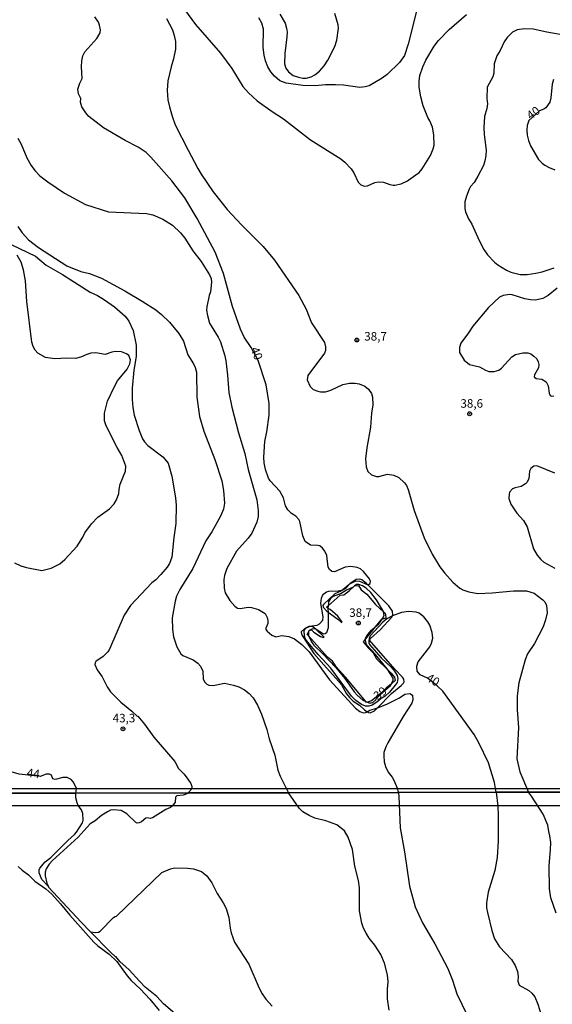
# Model space of a CAD drawing. Extents: x 175877 to 180712, y 1674269 to 1679822.
# Drawn here: x 180280 to 180436, y 1676987 to 1677276 of the extents above; entities that cross this region are included whole.
import ezdxf
from ezdxf.enums import TextEntityAlignment as Align

# ---------------------------------------------------------------- set-up
doc = ezdxf.new("R2010")
doc.units = 0
doc.header["$MEASUREMENT"] = 0
doc.layers.get('0').update_dxf_attribs({"linetype": 'CONTINUOUS'})
for name, color, linetype in [('IMAGEM', 7, 'CONTINUOUS'), ('V-BARRANCO', 6, 'CONTINUOUS'), ('V-CURVA_DE_NIVEL', 4, 'CONTINUOUS'), ('V-CURVA_MESTRA', 1, 'CONTINUOUS'), ('V-PONTO_DE_APARELHO', 6, 'CONTINUOUS'), ('V-TEXTO_DE_ALTIMETRIA', 2, 'CONTINUOUS'), ('X-LIMITE_5000', 6, 'CONTINUOUS')]:
    doc.layers.add(name, color=color, linetype=linetype)
picture_1 = doc.add_image_def('image3.jpg', size_in_pixel=(4028, 4626))
picture_2 = doc.add_image_def('image4.jpg', size_in_pixel=(4026, 4626))

# ---------------------------------------------------------------- blocks, each defined once
blk = doc.blocks.new('805')
at = {"color": 0, "linetype": 'ByBlock', "lineweight": -2}
for radius in [0.562, 0.0806]:
    blk.add_circle((0, 0), radius, dxfattribs=at)

msp = doc.modelspace()

# ---------------------------------------------------------------- linework, layer by layer
at = {"layer": 'V-BARRANCO'}
msp.add_lwpolyline([(180370.5, 1677104.11), (180374.03, 1677107.26), (180375.09, 1677107.39), (180376.7, 1677108.52), (180378.12, 1677109.85), (180378.23, 1677109.95), (180378.27, 1677109.96), (180379.38, 1677110.09), (180380.18, 1677108.83), (180381.8, 1677107.53), (180384.38, 1677104.56), (180386.74, 1677102.39), (180387.1, 1677102.06), (180387.31, 1677101.66), (180387.46, 1677100.54), (180386.32, 1677100.27), (180386.18, 1677100.24), (180384.33, 1677097.98), (180381.46, 1677094.47), (180380.77, 1677093.63), (180382.2, 1677091.87), (180383.72, 1677090.32), (180384.72, 1677088.61), (180388.03, 1677085.35), (180388.94, 1677084.45), (180389.96, 1677083.21), (180390.15, 1677082.27), (180389.04, 1677081.33), (180387.52, 1677080.05), (180386.05, 1677078.59), (180383.22, 1677076.32), (180382, 1677075.93), (180381.76, 1677075.86), (180381.53, 1677076.14), (180375.63, 1677083.26), (180372.99, 1677086.21), (180371.83, 1677087.9), (180370.27, 1677089.14), (180364.85, 1677095.24), (180364.37, 1677095.78), (180364.9, 1677096.87), (180364.96, 1677096.89), (180365.66, 1677097.14), (180366.29, 1677096.46), (180368.26, 1677095.19), (180369.18, 1677094.84), (180369.3, 1677094.99), (180366.88, 1677097.28), (180366.45, 1677097.68), (180365.89, 1677098.02), (180365.15, 1677098.09), (180363.89, 1677097.5), (180363.57, 1677097.35), (180362.64, 1677096.48), (180362.68, 1677095.87), (180363.07, 1677095.12), (180366.36, 1677090.2), (180369.23, 1677086.83), (180373.58, 1677082.12), (180374.41, 1677080.96), (180375.85, 1677078.4), (180376.81, 1677077.25), (180377.87, 1677076.24), (180379.69, 1677075.05), (180381.13, 1677073.67), (180381.98, 1677073.12), (180382.3, 1677072.92), (180382.79, 1677072.78), (180384.09, 1677073.39), (180384.97, 1677074.29), (180389.09, 1677078.51), (180391.93, 1677080.76), (180392.59, 1677081.49), (180392.74, 1677081.88), (180392.68, 1677082.7), (180392.33, 1677083.29), (180390.06, 1677085.62), (180382.58, 1677094.03), (180382.9, 1677094.52), (180385.71, 1677097.11), (180389.21, 1677100.78), (180389.41, 1677101.2), (180389.5, 1677101.38), (180389.34, 1677102.56), (180388.32, 1677104.08), (180382.04, 1677110.33), (180381.61, 1677110.76), (180380.39, 1677111.74), (180379.8, 1677111.92), (180378.75, 1677111.88), (180376.87, 1677110.53), (180376.74, 1677110.44), (180376.55, 1677110.3), (180374.8, 1677108.85), (180374.24, 1677108.38), (180372.47, 1677107.65), (180369.15, 1677104.53), (180368.98, 1677104.18), (180369.08, 1677103.69), (180370.1, 1677102.6), (180370.5, 1677102.32), (180373.39, 1677100.26), (180374.45, 1677099.21), (180374.57, 1677099.3), (180374.5, 1677099.56), (180373.3, 1677101.12), (180371.09, 1677103.07), (180370.44, 1677103.48), (180370.07, 1677103.72)], close=True, dxfattribs=at)
at = {"layer": 'V-CURVA_DE_NIVEL'}
for points in [[(180324.9, 1677283.55), (180331.68, 1677274.25), (180338.94, 1677265.86), (180342.24, 1677261.39), (180345.54, 1677256.18), (180347.19, 1677254.25), (180349.69, 1677251.97), (180354.11, 1677248.79), (180357.39, 1677246.71), (180365.34, 1677240.55), (180374.26, 1677234.94), (180375.41, 1677233.97), (180377.23, 1677232.07), (180378.05, 1677230.87), (180379.29, 1677228.11), (180380.11, 1677227.35), (180381.13, 1677227), (180382.04, 1677227.04), (180384.16, 1677228.04), (180385.29, 1677228.24), (180386.71, 1677228.1), (180388.61, 1677227.44), (180389.52, 1677227.28), (180390.03, 1677227.26), (180391.89, 1677227.68), (180393.78, 1677228.57), (180394.52, 1677229.08), (180397.19, 1677230.98), (180398.1, 1677232), (180400.46, 1677235.92), (180401.31, 1677237.85), (180401.57, 1677238.97), (180401.48, 1677242.03), (180401.04, 1677244.22), (180400.28, 1677246.13), (180399.71, 1677247.06), (180398.38, 1677250.49), (180397.65, 1677253.15), (180397.15, 1677255.96), (180397.15, 1677257.68), (180397.41, 1677259.35), (180398.25, 1677261.85), (180399.16, 1677263.88), (180401.6, 1677267.96), (180402.82, 1677269.58), (180405.98, 1677272.82), (180411.1, 1677277.17)], [(180396.57, 1677279.01), (180393.95, 1677268.55), (180392.93, 1677265.22), (180391.43, 1677263.14), (180387.79, 1677259.62), (180386.36, 1677258.55), (180382.52, 1677256.38), (180381.31, 1677256.01), (180379.75, 1677255.87), (180374.97, 1677256.52), (180372.67, 1677256.67), (180369.75, 1677256.6), (180366.73, 1677256.3), (180363.12, 1677256.41), (180358.16, 1677257.07), (180356.37, 1677257.84), (180355.57, 1677258.44), (180354.77, 1677259.14), (180353.67, 1677260.46), (180352.85, 1677261.91), (180352.19, 1677263.69), (180351.77, 1677265.33), (180351.45, 1677267.52), (180351.59, 1677272.92), (180351.12, 1677274.63), (180350.17, 1677276.25)], [(180323.15, 1677276), (180324.92, 1677272.68), (180325.43, 1677271.04), (180325.74, 1677269.31), (180325.74, 1677267.05), (180325.21, 1677264.27), (180324.51, 1677261.91), (180323.57, 1677257.76), (180323.35, 1677255.01), (180323.56, 1677252.28), (180323.97, 1677250.21), (180324.76, 1677247.43), (180325.72, 1677244.92), (180329.44, 1677237.47), (180332.32, 1677232.11), (180333.26, 1677230.47), (180336.77, 1677225.29), (180340.93, 1677220.1), (180345.1, 1677215.63), (180351.5, 1677209.32), (180354.82, 1677205.31), (180361.95, 1677194.95), (180364.1, 1677190.96), (180365.59, 1677186.94), (180369.4, 1677181.18), (180369.75, 1677179.89), (180369.7, 1677178.87), (180369.44, 1677178.09), (180364.55, 1677171.58), (180364.39, 1677170.23), (180365.25, 1677168.28), (180366.11, 1677167.47), (180367.53, 1677166.92), (180368.22, 1677166.72), (180369.75, 1677166.76), (180371.25, 1677167.27), (180374.84, 1677168.93), (180376.72, 1677169.35), (180378.4, 1677169.35), (180379.62, 1677169.11), (180381.21, 1677168.4), (180382.3, 1677167.53), (180383.21, 1677166.25), (180383.54, 1677165.23), (180383.63, 1677162.97), (180383.24, 1677160.49), (180382.87, 1677156.38), (180381.82, 1677150.4), (180381.5, 1677147.14), (180381.6, 1677144.85), (180382.13, 1677143.46), (180383.21, 1677142.45), (180384.63, 1677141.94), (180385.4, 1677141.96), (180387.88, 1677142.62), (180389.77, 1677142.42), (180391.2, 1677141.69), (180392.89, 1677140.09), (180393.46, 1677139.3), (180393.95, 1677138.21), (180395.73, 1677132.01), (180398.69, 1677124), (180400.98, 1677119.21), (180403.24, 1677115.58), (180404.58, 1677113.81), (180407.07, 1677111.09), (180409.05, 1677109.3), (180409.94, 1677108.79), (180411.69, 1677108.21), (180414.35, 1677107.76), (180418.55, 1677107.9), (180424.78, 1677108.56), (180428.65, 1677108.47), (180430.89, 1677107.87), (180433.44, 1677105.9), (180433.97, 1677105.32), (180434.52, 1677104.19), (180434.74, 1677102.1), (180434.24, 1677100.07), (180433.48, 1677097.95), (180430.96, 1677093.1), (180428.97, 1677090.04), (180428.26, 1677088.34), (180426.42, 1677081.58), (180425.91, 1677077.75), (180425.91, 1677073.66), (180426.29, 1677068.5), (180425.8, 1677059.3), (180426.66, 1677055.5), (180429.18, 1677049.56), (180429.18, 1677049.56)], [(180356.39, 1677277.35), (180357.88, 1677274.63), (180358.32, 1677273.19), (180358.45, 1677272.08), (180358.41, 1677270.69), (180357.77, 1677265.77), (180357.72, 1677262.82), (180358.14, 1677261.54), (180358.87, 1677260.39), (180360.27, 1677259.4), (180361.8, 1677258.86), (180363.04, 1677258.62), (180364.1, 1677258.58), (180365.49, 1677258.99), (180366.56, 1677259.53), (180368, 1677260.66), (180369.33, 1677262.14), (180370.43, 1677263.82), (180372.45, 1677267.89), (180373.03, 1677269.73), (180373.54, 1677273.2), (180373.42, 1677274.23), (180372.51, 1677277.51)], [(180440.17, 1677271.09), (180434.59, 1677272), (180430.55, 1677272.88), (180428.07, 1677272.99), (180425.88, 1677272.7), (180424.58, 1677272.09), (180422.99, 1677270.49), (180422.13, 1677269.2), (180420.89, 1677266.68), (180419.93, 1677265.15), (180419.13, 1677262.78), (180419.04, 1677260.08), (180418.77, 1677258.93), (180417.12, 1677255.94), (180417.03, 1677252.64), (180417.16, 1677251.04), (180417.02, 1677249.72), (180416.36, 1677247.36), (180416.17, 1677244.15), (180416.26, 1677242.1), (180416.85, 1677237.55), (180416.76, 1677235.98), (180416.45, 1677234.34), (180416.03, 1677233.06), (180414.41, 1677229.85), (180413.3, 1677228.04), (180412.27, 1677226.9), (180411.83, 1677226.13), (180411.01, 1677224.05), (180410.6, 1677222.35), (180410.54, 1677220.44), (180410.74, 1677219.42), (180411.65, 1677217.43), (180412.66, 1677215.88), (180414.79, 1677211.05), (180416.16, 1677208.44)], [(180279.59, 1677240.99), (180280.5, 1677239.3), (180282.21, 1677235.25), (180283.47, 1677232.99), (180284.53, 1677231.53), (180286.06, 1677230.01), (180288.36, 1677228.19), (180293.21, 1677224.93), (180299.37, 1677221.61), (180306.12, 1677219.44), (180317.28, 1677218.94), (180319.17, 1677218.53), (180322.06, 1677217.3), (180324.94, 1677215.53), (180327.27, 1677213.33), (180328.54, 1677211.71), (180330.86, 1677208), (180333.28, 1677204.91), (180335.78, 1677201), (180336.18, 1677199.95), (180336.33, 1677198.85), (180336.04, 1677196.08), (180335.65, 1677194.99), (180334.91, 1677191.67), (180334.87, 1677190.64), (180335.12, 1677189.15), (180335.74, 1677186.83), (180338.23, 1677182.81), (180338.92, 1677181.37), (180340.23, 1677177.34), (180340.54, 1677175.88), (180341.03, 1677171.69), (180341.4, 1677166.55), (180342.24, 1677162.26), (180344.24, 1677154.8), (180346.1, 1677148.76), (180347.04, 1677144.02), (180349.58, 1677135.11), (180350.04, 1677132.05), (180349.99, 1677130.24), (180349.57, 1677128.58), (180348.13, 1677125.37), (180347.05, 1677123.91), (180343.69, 1677120.12), (180340.81, 1677115.09), (180340.16, 1677112.98), (180339.97, 1677111.81), (180340.03, 1677109.29), (180340.34, 1677107.92), (180341.67, 1677105.64), (180343.15, 1677104.07), (180343.94, 1677103.45), (180344.74, 1677103.31), (180347.07, 1677103.78), (180348.06, 1677103.67), (180350.14, 1677103.04), (180352.08, 1677101.91), (180352.67, 1677100.72), (180352.85, 1677099.81), (180352.81, 1677098.91), (180352.28, 1677097.55), (180352.28, 1677097.18), (180352.65, 1677096.67), (180354.04, 1677095.52), (180355.2, 1677095.1), (180356.95, 1677095.45), (180359.03, 1677095.18), (180360.67, 1677094.45), (180362.83, 1677092.82), (180364.98, 1677090.63), (180370.9, 1677082.51), (180378.56, 1677074.17), (180379.78, 1677073.15), (180380.73, 1677072.78), (180381.57, 1677072.86), (180381.98, 1677073.12), (180382.72, 1677073.6), (180384.12, 1677073.97), (180384.97, 1677074.29), (180387.66, 1677075.3), (180391.42, 1677077.24), (180392.98, 1677078.24), (180394.48, 1677078.42), (180395.19, 1677077.97), (180395.31, 1677076.62), (180394.99, 1677075.67), (180392.47, 1677071.71), (180388, 1677064.07), (180387.4, 1677062.9), (180386.87, 1677061.16), (180386.8, 1677060.21), (180386.96, 1677058.46), (180387.29, 1677057.07), (180388.13, 1677055.45), (180389.22, 1677054), (180389.81, 1677052.91), (180390.76, 1677050.76), (180390.95, 1677050.01), (180391.08, 1677049.49)], [(180279.59, 1677215.17), (180280.79, 1677213.3), (180282.69, 1677211.23), (180285.66, 1677209.03), (180293.94, 1677203.61), (180298.06, 1677201.95), (180300.58, 1677201.37), (180304.04, 1677200), (180310.93, 1677196.34), (180316.04, 1677193.34), (180320.05, 1677190.74), (180321.67, 1677189.43), (180324.05, 1677187.18), (180326.74, 1677183.87), (180328.11, 1677181.58), (180329.35, 1677177.59), (180331.08, 1677175), (180331.55, 1677173.87), (180331.88, 1677172.49), (180332.01, 1677165.23), (180332.79, 1677159.54), (180334.07, 1677155.28), (180337.31, 1677146.96), (180339.32, 1677140.72), (180339.85, 1677137.88), (180340.11, 1677134.22), (180339.82, 1677132.46), (180338.94, 1677130.33), (180336.42, 1677125.83), (180334.67, 1677123.11), (180330.88, 1677115.05), (180327.08, 1677108.89), (180326.08, 1677106.92), (180325.64, 1677105.5), (180324.82, 1677100.58), (180324.86, 1677097.15), (180325.19, 1677095.03), (180326.19, 1677092.08), (180327.36, 1677090.03), (180327.89, 1677089.63), (180330.92, 1677088.36), (180332.27, 1677087.3), (180333.08, 1677086.43), (180333.74, 1677085), (180333.92, 1677082.74), (180334.3, 1677081.92), (180334.96, 1677081.23), (180335.53, 1677080.92), (180336.82, 1677080.81), (180340.11, 1677081.5), (180342.73, 1677080.95), (180344.34, 1677080.39), (180346.01, 1677079.53), (180347.32, 1677078.48), (180348.53, 1677077.16), (180349.8, 1677075.09), (180350.99, 1677072.46), (180352.49, 1677067.94), (180353.21, 1677065.24), (180354.89, 1677060.39), (180355.76, 1677055.98), (180356.46, 1677054.26), (180358.64, 1677049.96), (180358.91, 1677049.43)], [(180270.56, 1677213.2), (180284.73, 1677206.48), (180287.89, 1677203.86), (180292.66, 1677201.08), (180300.76, 1677195.97), (180302.93, 1677194.95), (180304.97, 1677193.73), (180307.94, 1677191.67), (180311.01, 1677188.9), (180312.06, 1677187.44), (180313.34, 1677184.71), (180314.22, 1677180.44), (180314.24, 1677177.14), (180313.57, 1677173.15), (180313.1, 1677167.86), (180313.04, 1677164.49), (180313.24, 1677162.21), (180313.7, 1677159.91), (180315.1, 1677155.42), (180316.13, 1677153.02), (180316.71, 1677152.1), (180317.64, 1677151.06), (180322.04, 1677147.73), (180323.6, 1677145.9), (180324.68, 1677142.06), (180325.79, 1677135.76), (180325.99, 1677133.58), (180325.84, 1677128.24), (180325.26, 1677124.12), (180324.71, 1677118.37), (180323.97, 1677116.51), (180323.29, 1677115.42), (180321.45, 1677113.3), (180320.01, 1677111.77), (180318.86, 1677110.84), (180312.55, 1677104.26), (180310.69, 1677101.36), (180306.46, 1677091.42), (180305.95, 1677090.65), (180304.58, 1677089.25), (180302.45, 1677087.81), (180302.21, 1677087.48), (180302.16, 1677086.97), (180302.8, 1677085.41), (180304.33, 1677083.33), (180305.71, 1677080.45), (180306.72, 1677079), (180309.73, 1677075.94), (180312.98, 1677073.3), (180314.62, 1677071.76), (180314.74, 1677071.84), (180316.69, 1677069.49), (180319.39, 1677065.64), (180325.55, 1677058.57), (180326.63, 1677056.52), (180328.29, 1677054.88), (180329.42, 1677053.42), (180330.24, 1677052.08), (180330.57, 1677051.2), (180330.53, 1677050.54), (180329.48, 1677049.37), (180329.48, 1677049.37)], [(180278.62, 1677116.69), (180280.41, 1677115.85), (180282.09, 1677115.34), (180286.61, 1677114.5), (180289.34, 1677115.16), (180291.86, 1677116.45), (180293.34, 1677117.64), (180296.91, 1677121.63), (180298.59, 1677124.22), (180299.22, 1677125.52), (180301.14, 1677128.15), (180303.02, 1677130.04), (180306.46, 1677132.53), (180307.81, 1677133.98), (180308.45, 1677135.15), (180309.16, 1677137), (180309.22, 1677138.17), (180309.56, 1677139.71), (180311.09, 1677143.5), (180311.17, 1677145.03), (180310.07, 1677148.17), (180308.69, 1677150.46), (180305.44, 1677156.81), (180305, 1677158.23), (180305, 1677160.51), (180305.88, 1677164.05), (180307.87, 1677168.33), (180308.78, 1677170.03), (180311.59, 1677173.44), (180312.39, 1677174.97), (180312.55, 1677176.14), (180312.13, 1677177.38), (180311.44, 1677177.92), (180309.95, 1677178.45), (180308.2, 1677178.58), (180307.1, 1677178.39), (180305.17, 1677177.74), (180302.47, 1677178.19), (180300.94, 1677178.07), (180299.81, 1677177.74), (180298.24, 1677177.01), (180296.57, 1677176.53), (180293.9, 1677176.64), (180290.4, 1677176.39), (180287.7, 1677176.79), (180285.44, 1677178.05), (180284.62, 1677178.94), (180284.03, 1677180.07), (180283.67, 1677181.28), (180282.25, 1677193.17), (180281.78, 1677199.29), (180281.19, 1677202.5), (180280.5, 1677204.76), (180279.38, 1677206.75)], [(180416.16, 1677208.44), (180417.16, 1677206.85), (180419.25, 1677204.76), (180420.22, 1677203.92), (180422.78, 1677202.33), (180424.05, 1677201.82), (180426.75, 1677201.11), (180428.87, 1677201.11), (180431.39, 1677201.46), (180433.24, 1677201.91), (180436.71, 1677203.08)], [(180437.64, 1677197.08), (180434.96, 1677194.93), (180433.43, 1677194.05), (180431.27, 1677193.58), (180429.82, 1677193.67), (180428.17, 1677193.96), (180424.46, 1677195.13), (180423.62, 1677195.26), (180421.79, 1677194.99), (180420.74, 1677194.48), (180417.54, 1677191.45), (180412.91, 1677185.96), (180411.65, 1677184.01), (180409.35, 1677181.04), (180409.04, 1677179.78), (180409.03, 1677178.27), (180410.38, 1677176.06), (180411.96, 1677174.8), (180414.83, 1677174.07), (180416.59, 1677173.07), (180417.64, 1677172.7), (180419.2, 1677172.67), (180420.52, 1677173.11), (180421.26, 1677173.73), (180424.31, 1677177.05), (180425.37, 1677177.7), (180427.59, 1677178.21), (180428.98, 1677178.16), (180429.87, 1677177.87), (180430.8, 1677177.25), (180431.62, 1677176.44), (180432.06, 1677175.59), (180432.27, 1677174.75), (180432.15, 1677173.77), (180431, 1677171.76), (180430.87, 1677171.17), (180431.49, 1677170.68), (180433.1, 1677170.52), (180434.35, 1677169.71), (180435.03, 1677168.55), (180435.28, 1677166.34), (180435.57, 1677165.74), (180435.98, 1677165.5), (180436.6, 1677165.59)], [(180436.89, 1677143), (180431.68, 1677145.14), (180430.76, 1677145.01), (180429.87, 1677144.31), (180429.48, 1677143.53), (180429.27, 1677141.32), (180428.74, 1677140.25), (180428.32, 1677139.81), (180427.12, 1677139.08), (180425.33, 1677138.68), (180424.51, 1677138.34), (180423.67, 1677137.35), (180423.51, 1677136.77), (180423.49, 1677135.55), (180424.03, 1677133.87), (180425.82, 1677131.28), (180427.79, 1677129.09), (180428.83, 1677127.23), (180430.7, 1677120.85), (180431.78, 1677118.96), (180432.8, 1677117.68), (180433.7, 1677116.87), (180436.93, 1677115.2)], [(180296.6, 1677049.31), (180296.68, 1677049.85), (180296.8, 1677050.67), (180295.91, 1677052.55), (180295.23, 1677053.31), (180294.05, 1677053.86), (180292.74, 1677053.86), (180290.48, 1677053.27), (180289.87, 1677053.51), (180289.43, 1677054.53), (180288.87, 1677054.88), (180287.85, 1677054.84), (180286.12, 1677054.13), (180279.97, 1677054.88), (180273.52, 1677056.67), (180272.28, 1677056.56), (180269.4, 1677055.75), (180267.41, 1677056.17), (180266.71, 1677056.6)], [(180288.46, 1677022.06), (180286.58, 1677023.98), (180285.83, 1677025.96), (180285.8, 1677026.85), (180286.02, 1677027.36), (180287.61, 1677029.22), (180289.2, 1677030.47), (180294.21, 1677035.47), (180296.14, 1677037.2), (180296.76, 1677037.92), (180298.49, 1677040.6), (180298.67, 1677041.39), (180298.62, 1677043.36), (180298.25, 1677044.44), (180297.28, 1677045.72), (180296.95, 1677046.45), (180296.58, 1677047.88), (180296.61, 1677049.31)], [(180329.48, 1677049.37), (180329.37, 1677049.22), (180328.02, 1677048.75), (180326.19, 1677048.56), (180325.76, 1677048.08), (180325.63, 1677046.67), (180324.93, 1677045.56), (180324.3, 1677045.06), (180322.96, 1677044.52), (180319.02, 1677042.1), (180318.35, 1677041.91), (180317.49, 1677042.12), (180317.04, 1677041.97), (180315.84, 1677040.88), (180315.17, 1677040.57), (180314.5, 1677040.54), (180314.13, 1677040.72), (180311.54, 1677043.2), (180309.82, 1677044.17), (180307.59, 1677044.46), (180306.7, 1677044.27), (180305.84, 1677043.85), (180304.06, 1677042.77), (180302.19, 1677041.21), (180300.78, 1677040.31), (180297.24, 1677036.45), (180289.71, 1677029.57), (180288.71, 1677028.5), (180287.9, 1677027.1), (180287.58, 1677026.21), (180287.53, 1677025.1), (180288.09, 1677022.9), (180288.46, 1677022.06), (180288.58, 1677021.78), (180298.14, 1677011.57), (180300.9, 1677008.72), (180302.28, 1677008.47), (180303.2, 1677008.6), (180303.24, 1677008.61), (180303.65, 1677008.92), (180307.62, 1677012.91), (180308.05, 1677013.23), (180308.44, 1677013.29), (180321.76, 1677026.11), (180324.33, 1677027.18), (180325.44, 1677027.4), (180329.26, 1677027.37), (180331.01, 1677027.12), (180333.4, 1677026.34), (180334.99, 1677025.11), (180336.44, 1677023), (180337.95, 1677019.94), (180339.73, 1677017.24), (180340.62, 1677015.58), (180341.45, 1677012.85), (180341.76, 1677009.82), (180342.08, 1677008.39), (180343.1, 1677005.69), (180347.22, 1676999.27), (180350.26, 1676992.26), (180351.18, 1676990.57), (180352.25, 1676989.02), (180354.13, 1676986.92)], [(180388.38, 1676985.74), (180387.9, 1676989.14), (180387.9, 1676991.91), (180388.08, 1676994.11), (180387.9, 1676996.08), (180387.01, 1676999.52), (180385.93, 1677002.06), (180384.21, 1677004.8), (180382.56, 1677006.87), (180381.66, 1677008.33), (180380.9, 1677009.76), (180380.39, 1677011.22), (180379.72, 1677014.82), (180379.65, 1677021.57), (180379.36, 1677023.73), (180378.29, 1677027.9), (180377.64, 1677032.8), (180376.41, 1677036.39), (180375.29, 1677038.27), (180373.01, 1677040.07), (180369.83, 1677041.15), (180366.59, 1677042.02), (180364.91, 1677042.71), (180363.07, 1677043.87), (180362.06, 1677044.95), (180358.91, 1677049.43)], [(180391.08, 1677049.49), (180391.24, 1677048.36), (180391.58, 1677039.13), (180392.9, 1677032.16), (180394.36, 1677022.04), (180396.01, 1677016.06), (180398.11, 1677011.32), (180401.81, 1677005.21), (180405.55, 1676997.96), (180406.98, 1676994.52), (180408.22, 1676990.54), (180411.11, 1676984.5)], [(180437.31, 1677014.18), (180435.72, 1677018.7), (180435.34, 1677021.25), (180435.28, 1677028.06), (180435.71, 1677032.83), (180435.72, 1677034.83), (180435.52, 1677036.84), (180435.15, 1677038.11), (180434.88, 1677039.92), (180433.5, 1677043.17), (180430.11, 1677048.42), (180429.18, 1677049.56)], [(180326.3, 1676984.22), (180322.28, 1676987.66), (180320.34, 1676989.78), (180316.93, 1676992.53), (180315.2, 1676994.25), (180312.24, 1676997.62), (180309.45, 1677000.05), (180308.24, 1677001.52), (180308.15, 1677001.42), (180306.6, 1677002.84), (180300.9, 1677008.72)]]:
    msp.add_lwpolyline(points, dxfattribs=at)
msp.add_lwpolyline([(180388.03, 1677085.35), (180387.8, 1677085.71), (180384.37, 1677089.85), (180381.92, 1677092.53), (180381.62, 1677093.06), (180381.42, 1677094.05), (180381.46, 1677094.47), (180381.46, 1677094.52), (180382.13, 1677095.76), (180383.24, 1677097.04), (180384.33, 1677097.98), (180385.33, 1677098.84), (180386.31, 1677100.25), (180386.32, 1677100.27), (180386.89, 1677101.34), (180386.74, 1677102.39), (180386.73, 1677102.44), (180384.66, 1677105.92), (180383.05, 1677107.98), (180381.61, 1677109.27), (180380.55, 1677109.96), (180379.49, 1677110.35), (180378.81, 1677110.33), (180378.27, 1677109.96), (180378.12, 1677109.85), (180377.81, 1677109.63), (180375.9, 1677108.76), (180374.35, 1677107.77), (180372.02, 1677106.9), (180371.17, 1677106.23), (180370.64, 1677105.32), (180370.57, 1677104.81), (180370.5, 1677104.11), (180370.44, 1677103.48), (180370.42, 1677103.25), (180370.5, 1677102.32), (180370.55, 1677101.71), (180370.5, 1677097.69), (180369.99, 1677096.25), (180369.68, 1677095.92), (180369.15, 1677095.83), (180367.02, 1677097.22), (180366.88, 1677097.28), (180366.67, 1677097.36), (180365.71, 1677097.34), (180364.99, 1677096.95), (180364.96, 1677096.89), (180364.77, 1677096.56), (180364.79, 1677095.36), (180364.85, 1677095.24), (180365.74, 1677093.39), (180366.36, 1677092.63), (180368.97, 1677090.07), (180372.72, 1677086.04), (180375.37, 1677082.89), (180378.09, 1677079), (180378.98, 1677078), (180380.67, 1677076.52), (180381.53, 1677076.14), (180382, 1677075.93), (180382.44, 1677075.74), (180383.08, 1677075.7), (180383.56, 1677075.87), (180384.5, 1677076.58), (180384.71, 1677076.96), (180387.29, 1677079.49), (180388.81, 1677080.84), (180389.04, 1677081.33), (180389.52, 1677082.38), (180389.53, 1677082.98)], close=True, dxfattribs=at)
at = {"layer": 'V-CURVA_MESTRA'}
for points in [[(180419.77, 1677049.54), (180419.68, 1677050.06), (180419.24, 1677052.4), (180417.49, 1677058.17), (180414.68, 1677064.05), (180413.33, 1677066.42), (180404.08, 1677079.15), (180402.5, 1677080.7), (180399.6, 1677083), (180397.45, 1677083.94), (180396.59, 1677085.04), (180396.48, 1677086.46), (180396.92, 1677087.74), (180400.28, 1677092.12), (180400.79, 1677093.17), (180401.14, 1677094.69), (180400.95, 1677096.35), (180400.34, 1677098.44), (180399.73, 1677099.48), (180398.58, 1677100.87), (180397.81, 1677101.54), (180397.21, 1677101.98), (180396.27, 1677102.31), (180394.01, 1677102.44), (180392.04, 1677102.14), (180389.41, 1677101.2), (180389.35, 1677101.18), (180387.73, 1677100.28), (180386.58, 1677099.37), (180382.86, 1677095.36), (180382.5, 1677094.6), (180382.39, 1677093.87), (180382.4, 1677093.28), (180382.63, 1677092.82), (180386.05, 1677088.91), (180389.08, 1677086.03), (180389.98, 1677084.98), (180390.69, 1677083.71), (180390.89, 1677082.85), (180390.69, 1677081.72), (180390.18, 1677080.9), (180388.44, 1677078.84), (180387.2, 1677077.71), (180386.04, 1677077), (180384.76, 1677075.9), (180383.36, 1677075.03), (180382.41, 1677074.76), (180381.5, 1677074.76), (180380.29, 1677075.23), (180378.65, 1677076.4), (180377.37, 1677077.73), (180371.27, 1677085.84), (180367.6, 1677089.87), (180364.17, 1677093.95), (180363.66, 1677094.79), (180363.45, 1677096.53), (180363.52, 1677096.91), (180363.89, 1677097.5), (180364.01, 1677097.69), (180364.94, 1677098.17), (180367.27, 1677098.49), (180367.95, 1677098.88), (180368.94, 1677099.94), (180369.04, 1677100.94), (180368.33, 1677104.84), (180368.55, 1677106.34), (180368.88, 1677107.19), (180369.26, 1677107.65), (180370.01, 1677108.2), (180370.74, 1677108.45), (180373.47, 1677108.56), (180374.8, 1677108.85), (180375.04, 1677108.9), (180375.88, 1677109.49), (180376.74, 1677110.44), (180376.79, 1677110.49), (180376.87, 1677110.53), (180378.62, 1677111.41), (180379.73, 1677111.39), (180381.97, 1677110.33), (180382.04, 1677110.33), (180382.3, 1677110.35), (180382.81, 1677110.66), (180382.95, 1677111.22), (180382.61, 1677112.02), (180380.82, 1677114.18), (180380, 1677114.91), (180379.05, 1677115.34), (180377.16, 1677115.62), (180375.52, 1677115.42), (180372.34, 1677114.1), (180371.59, 1677114.21), (180370.95, 1677114.72), (180370.48, 1677115.45), (180370.1, 1677118.85), (180369.54, 1677120.17), (180368.88, 1677121.05), (180368.08, 1677121.65), (180367.49, 1677121.8), (180365.31, 1677121.85), (180363.81, 1677122.93), (180363.04, 1677124.57), (180362.64, 1677126.94), (180362.19, 1677128.8), (180361.88, 1677129.42), (180361.04, 1677130.39), (180359.72, 1677131.19), (180358.68, 1677132.2), (180358.01, 1677133.37), (180357.39, 1677135.72), (180356.33, 1677137.7), (180353.51, 1677140.74), (180353.05, 1677141.46), (180352.1, 1677144.01), (180351.72, 1677146.01), (180351.63, 1677147.62), (180351.99, 1677152.19), (180352.58, 1677155.06), (180353.23, 1677159.98), (180353.18, 1677163.37), (180352.38, 1677168.77), (180349.96, 1677175.97), (180347.98, 1677179.71), (180345.88, 1677182.75), (180344.85, 1677185.14), (180342.47, 1677191.78), (180339.83, 1677201.41), (180337.4, 1677207.62), (180332.14, 1677217.53), (180328.51, 1677223.54), (180324.68, 1677228.5), (180318.59, 1677235.41), (180317.13, 1677236.78), (180314.87, 1677238.4), (180311.01, 1677240.32), (180304.69, 1677244.03), (180300.39, 1677247.39), (180299.46, 1677248.45), (180298.31, 1677250.16), (180297.95, 1677251.51), (180298.02, 1677252.6), (180297.36, 1677253.99), (180297.17, 1677255.38), (180297.71, 1677257.09), (180298.38, 1677258.51), (180298.22, 1677261.94), (180298.35, 1677263.64), (180298.66, 1677265.08), (180299.24, 1677266.28), (180302.76, 1677270.18), (180303.69, 1677271.86), (180303.77, 1677272.7), (180303.53, 1677274.12), (180303.17, 1677274.93), (180302.1, 1677276.51)], [(180436.58, 1677258.17), (180436.12, 1677256.87), (180435.8, 1677252.79), (180435.43, 1677251.51), (180434.3, 1677249.85), (180433.72, 1677249.47), (180432.42, 1677248.98), (180429.3, 1677246.23), (180428.83, 1677244.73), (180428.71, 1677243.31), (180428.83, 1677241.87), (180429.18, 1677240.38), (180429.83, 1677238.81), (180432.2, 1677234.74), (180433.22, 1677233.66), (180434.01, 1677233.08), (180435.25, 1677232.42), (180436.96, 1677231.78)], [(180419.79, 1677049.54), (180420.23, 1677045.52), (180420.36, 1677042.72), (180420.36, 1677035.37), (180420.07, 1677030.47), (180419.34, 1677026.62), (180417.4, 1677020.32), (180416.95, 1677017.17), (180416.95, 1677015.77), (180417.16, 1677014.37), (180418.48, 1677009.12), (180419.26, 1677006.67), (180420.76, 1677004.28), (180424.24, 1677000.57), (180425.3, 1676998.82), (180425.96, 1676997.07), (180426.15, 1676995.67), (180426.08, 1676994.27), (180426.51, 1676993.12), (180429.3, 1676991.53), (180430.24, 1676990.75), (180431.06, 1676989.65), (180432, 1676987.55), (180432.89, 1676984.4)], [(180279.66, 1677027.83), (180280.8, 1677026.76), (180282.71, 1677025.34), (180284.51, 1677023.58), (180287.74, 1677021.26), (180289.54, 1677019.69), (180292.07, 1677016.93), (180294.8, 1677013.56), (180301.85, 1677005.7), (180303.01, 1677004.59), (180306.35, 1677002.17), (180308.58, 1677000.02), (180311.65, 1676995.8), (180312.76, 1676994.5), (180315.47, 1676991.96), (180318.28, 1676989), (180320.94, 1676985.64)]]:
    msp.add_lwpolyline(points, dxfattribs=at)
at = {"layer": 'X-LIMITE_5000', "flags": 128}
msp.add_lwpolyline([(180267.76, 1677049.26), (180296.61, 1677049.31), (180329.48, 1677049.37), (180358.95, 1677049.43), (180391.05, 1677049.48), (180419.79, 1677049.54), (180429.18, 1677049.56), (180456.94, 1677049.61), (180471.15, 1677049.63), (180495.74, 1677049.68), (180524.11, 1677049.73), (180528, 1677049.74), (180530.07, 1677049.74), (180542.64, 1677049.77), (180551.56, 1677049.78), (180560.72, 1677049.8), (180571.16, 1677049.82), (180585.77, 1677049.85), (180600.09, 1677049.87), (180624.37, 1677049.92), (180628.55, 1677049.93), (180706.74, 1677050.07), (180706.88, 1676971.76)], dxfattribs=at)
at = {"layer": 'X-LIMITE_5000'}
msp.add_lwpolyline([(180456.99, 1677049.61), (180428.97, 1677049.56), (180419.77, 1677049.54), (180391.08, 1677049.49), (180358.91, 1677049.43), (180329.85, 1677049.37), (180296.6, 1677049.31), (180267.76, 1677049.26)], dxfattribs=at)

# ---------------------------------------------------------------- block references
at = {"layer": 'V-PONTO_DE_APARELHO'}
for p in [(180378.91, 1677181.92), (180411.97, 1677160.35), (180379.36, 1677099.08), (180310.38, 1677068.14)]:
    msp.add_blockref('805', p, dxfattribs=at)

# ---------------------------------------------------------------- texts
at = {"layer": 'V-TEXTO_DE_ALTIMETRIA'}
for s, rotation, p in [('40', 36.1193, (180430.8, 1677248.16)), ('40', 291.0375, (180349.29, 1677177.91)), ('40', 327.8477, (180401.08, 1677082.2)), ('39', 38.2338, (180385.94, 1677078.29)), ('44', 352.0565, (180284.08, 1677054.78))]:
    msp.add_text(s, height=2.5, rotation=rotation, dxfattribs=at).set_placement(p, align=Align.MIDDLE)
for s, p in [('38,7', (180384.4, 1677182.7)), ('38,6', (180412.59, 1677163.04)), ('38,7', (180380, 1677101.81)), ('43,3', (180310.67, 1677070.94))]:
    msp.add_text(s, height=2.5, dxfattribs=at).set_placement(p, align=Align.MIDDLE)

# ---------------------------------------------------------------- referenced raster images: frames only (the image files are external)
at = {"layer": 'IMAGEM', "linetype": 'Continuous'}
image = msp.add_image(picture_1, insert=(178288.94, 1677045.6), size_in_units=(2417.27, 2776.14), dxfattribs=at)
image.dxf.flags = 7
image = msp.add_image(picture_2, insert=(178295.27, 1674274.2), size_in_units=(2416.32, 2776.43), dxfattribs=at)
image.dxf.flags = 7

doc.saveas('drawing.dxf')
